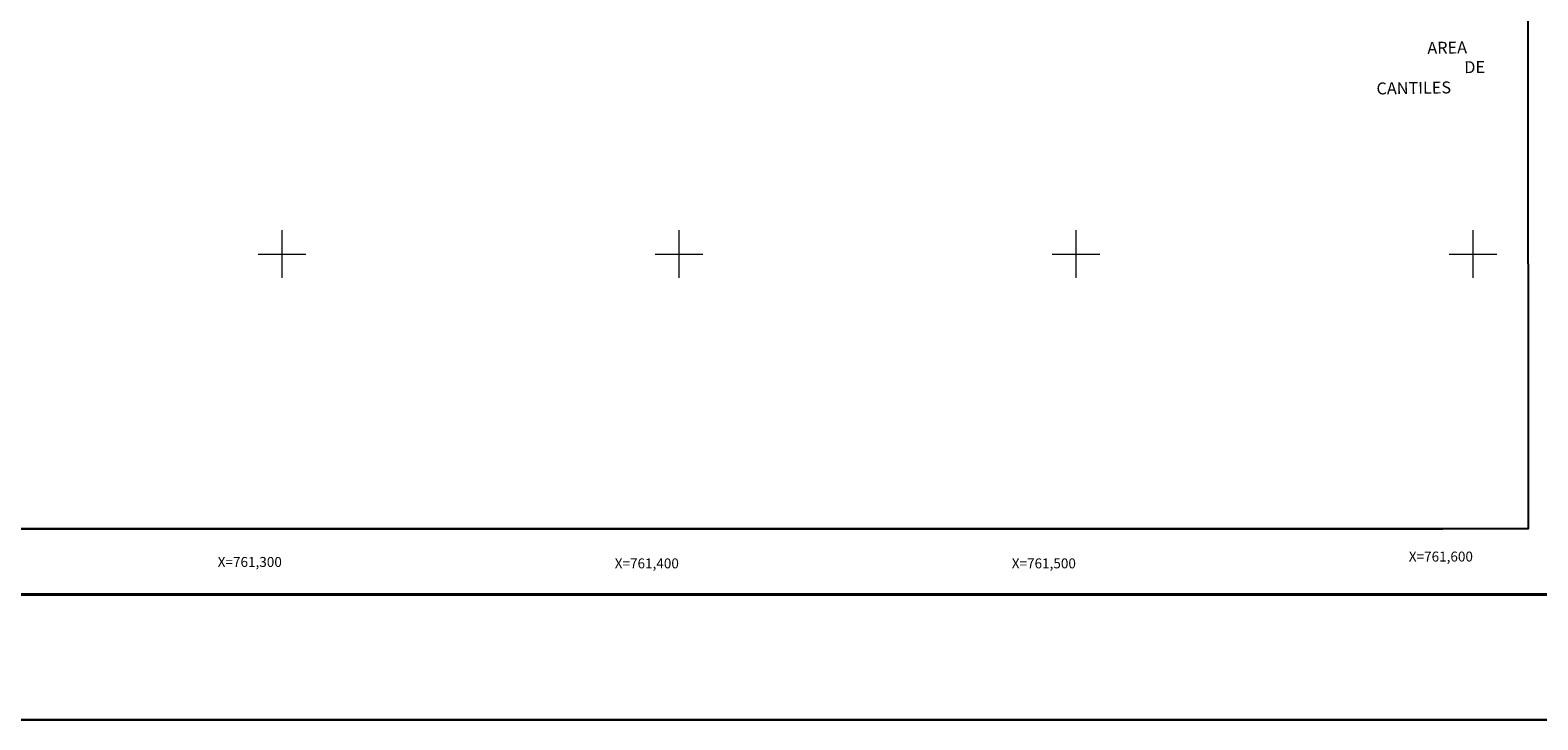
# Model space of a CAD drawing. Extents: x 760630 to 761830, y 1732783 to 1733683.
# Drawn here: x 761237 to 761616, y 1732783 to 1732956 of the extents above; entities that cross this region are included whole.
import ezdxf
from ezdxf.enums import TextEntityAlignment as Align

# ---------------------------------------------------------------- set-up
doc = ezdxf.new("R2010")
doc.units = 0
doc.header["$LTSCALE"] = 20
doc.header["$MEASUREMENT"] = 0
doc.layers.add('REFERENCIAS', color=7, linetype='Continuous')
doc.layers.add('SOLAPA', color=7, linetype='Continuous')
doc.styles.add('MONOTXT4', font='monotxt4.shx')
doc.styles.get("Standard").update_dxf_attribs({"font": 'arial.ttf'})

msp = doc.modelspace()

# ---------------------------------------------------------------- linework, layer by layer
at = {"layer": 'SOLAPA', "color": 8, "linetype": 'Continuous', "lineweight": 20}
for p, q in [((761300, 1732906), (761300, 1732894)), ((761300, 1732906), (761300, 1732894)), ((761400, 1732906), (761400, 1732894)), ((761400, 1732906), (761400, 1732894)), ((761500, 1732906), (761500, 1732894)), ((761500, 1732906), (761500, 1732894)), ((761600, 1732906), (761600, 1732894)), ((761600, 1732906), (761600, 1732894)), ((761294, 1732900), (761306, 1732900)), ((761294, 1732900), (761306, 1732900)), ((761394, 1732900), (761406, 1732900)), ((761394, 1732900), (761406, 1732900)), ((761494, 1732900), (761506, 1732900)), ((761494, 1732900), (761506, 1732900)), ((761594, 1732900), (761606, 1732900)), ((761594, 1732900), (761606, 1732900))]:
    msp.add_line(p, q, dxfattribs=at)
at = {"layer": 'SOLAPA'}
msp.add_line((760630.3, 1732782.78), (761830.3, 1732782.78), dxfattribs=at)
at = {"layer": 'SOLAPA', "color": 255, "linetype": 'Continuous'}
msp.add_lwpolyline([(760630.3, 1733682.78), (761830.3, 1733682.78), (761830.3, 1732782.78), (760630.3, 1732782.78)], close=True, dxfattribs=at)
at = {"layer": 'SOLAPA', "color": 7, "linetype": 'Continuous', "elevation": -1.16}
for points in [[(760692.4, 1733630.84), (761613.42, 1733630.81), (761613.87, 1732830.89), (760692.4, 1732830.84)], [(760692.4, 1733630.84), (761613.42, 1733630.81), (761613.87, 1732830.89), (760692.4, 1732830.84)], [(760692.4, 1733630.84), (761613.42, 1733630.81), (761613.88, 1732830.84), (760692.4, 1732830.84)], [(760692.4, 1733630.84), (761613.42, 1733630.81), (761613.88, 1732830.89), (760692.4, 1732830.84)], [(760692.4, 1733630.84), (761613.42, 1733630.81), (761613.88, 1732830.89), (760692.4, 1732830.84)]]:
    msp.add_lwpolyline(points, close=True, dxfattribs=at)
msp.add_lwpolyline([(760692.4, 1732830.84), (761592.4, 1732830.84)], dxfattribs=at)
at = {"layer": 'SOLAPA', "color": 7, "linetype": 'Continuous', "const_width": 0.8, "elevation": -1.16}
msp.add_lwpolyline([(760662.78, 1732814.33), (761788.71, 1732814.33)], dxfattribs=at)

# ---------------------------------------------------------------- texts
at = {"layer": 'REFERENCIAS', "lineweight": 20, "insert": (761549.71, 1732952.75), "char_height": 3, "attachment_point": 1, "rotation": 0.9162}
msp.add_mtext_dynamic_manual_height_columns('\\pi12.929;{\\C7;AREA\\P\\pi16.002;DE\\P\\pi8.6052;CANTILES}', width=37.2773, gutter_width=5, heights=[0], dxfattribs=at)
at = {"layer": 'SOLAPA', "color": 7, "lineweight": 20, "style": 'MONOTXT4'}
for s, p in [('X=761,600', (761600, 1732823.87)), ('X=761,300', (761300, 1732822.51)), ('X=761,400', (761400, 1732822.15)), ('X=761,500', (761500, 1732822.15))]:
    msp.add_text(s, height=2.5, dxfattribs=at).set_placement(p, align=Align.MIDDLE_RIGHT)

doc.saveas('drawing.dxf')
